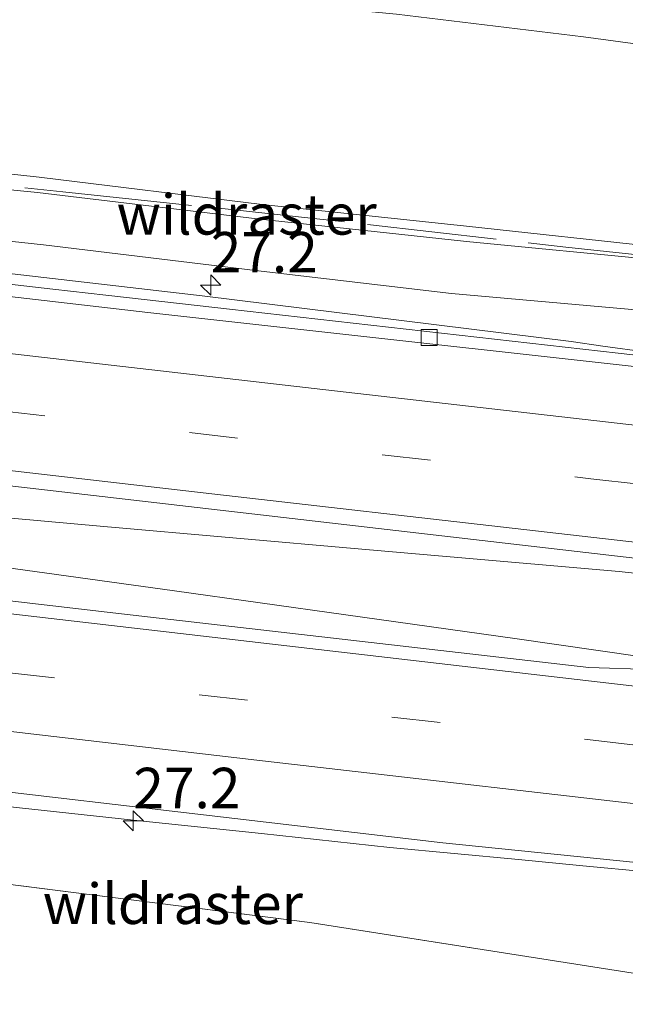
# Model space of a CAD drawing. Units: metres. Extents: x 249994 to 260000, y 526973 to 530746.
# Drawn here: x 253884 to 253922, y 527399 to 527460 of the extents above; entities that cross this region are included whole.
import ezdxf
from ezdxf.enums import TextEntityAlignment as Align

# ---------------------------------------------------------------- set-up
doc = ezdxf.new("R2010")
doc.units = ezdxf.units.M
doc.linetypes.add('IE-TERREINAFSCHEIDING', pattern=[10, 8, -2])
doc.linetypes.add('VW-3-9_STREEP', pattern=[12, 3, -9])
doc.layers.get('0').update_dxf_attribs({"lineweight": 25})
for name, color, linetype, lineweight in [('B-ME-AM-KILOMETR-S-B1', 7, 'Continuous', 18), ('B-ME-BV-GELEIDECONSTRUCTIE-GELEIDERAIL-L-B1', 213, 'BV-GELEIDERAIL', 18), ('B-ME-GR-BOMENSTRUIKEN-GV-B6', 93, 'Continuous', 18), ('B-ME-GW-KRUINLIJN-L-B1', 93, 'Continuous', 18), ('B-ME-GW-TEENLIJN-L-B1', 93, 'Continuous', 18), ('B-ME-IE-GRASLAND-GV-B6', 93, 'Continuous', 18), ('B-ME-IE-TERREINAFSCHEIDING-RASTERHEKWERK-L-B1', 8, 'IE-TERREINAFSCHEIDING', 18), ('B-ME-VH-VERH_SOORT-BITUMEN-GV-B6', 8, 'IE-TERREINAFSCHEIDING-NATUURLIJK-HOUTWAL', 18), ('B-ME-VV-KOLK-S-B1', 8, 'Continuous', 18), ('B-ME-VW-MARKERING-39STREEP-015-L-B1', 255, 'VW-3-9_STREEP', 18), ('B-ME-VW-MARKERING-STREEP-015-L-B1', 7, 'Continuous', 18)]:
    doc.layers.add(name, color=color, linetype=linetype, lineweight=lineweight)
doc.styles.add('NLCS-ISO', font='NLCS-ISO.TTF')
doc.linetypes.add('BV-GELEIDERAIL', pattern='A,10,-3,[108,NLCS.SHX,S=1,R=0,X=0,Y=0],-3', length=16)
doc.linetypes.add('IE-TERREINAFSCHEIDING-NATUURLIJK-HOUTWAL', pattern='A,7,-1.5,[67,NLCS.SHX,S=0.75,R=45,X=0,Y=0],-1.5,7,-1.5,[70,NLCS.SHX,S=0.75,R=0,X=0,Y=0],-1.5', length=20)

# ---------------------------------------------------------------- blocks, each defined once
blk = doc.blocks.new('hecto')
for p, q in [((0, 0.625), (-0.625, 0)), ((0, -0.625), (0, 0.625)), ((-0.625, 0), (0.625, 0)), ((0.625, 0), (0, -0.625))]:
    blk.add_line(p, q)
blk = doc.blocks.new('kolk')
blk.add_lwpolyline([(-0.5, -0.5), (0.5, -0.5), (0.5, 0.5), (-0.5, 0.5)], close=True)

msp = doc.modelspace()

# ---------------------------------------------------------------- linework, layer by layer
at = {"layer": 'B-ME-BV-GELEIDECONSTRUCTIE-GELEIDERAIL-L-B1'}
for p, q in [((253926.32, 527438.54, 22.886), (253920.2562, 527439.3919, 22.8353)), ((253919.026, 527407.234, 22.675), (253915.036, 527407.63, 22.677))]:
    msp.add_line(p, q, dxfattribs=at)
for points in [[(253600.1691, 527474.8239, 21.834), (253602.9805, 527474.5579, 21.8438), (253645.3919, 527470.3277, 21.9924), (253684.6731, 527466.3077, 22.13), (253717.6749, 527462.7875, 22.2315), (253747.0861, 527459.5223, 22.3221), (253776.4973, 527456.2571, 22.4126), (253806.2404, 527452.817, 22.5042), (253835.9834, 527449.377, 22.5959), (253865.7264, 527445.9369, 22.6875), (253895.4695, 527442.4969, 22.7791), (253918.3055, 527439.6661, 22.8308), (253920.2562, 527439.3919, 22.8353)], [(253926.571, 527424.867, 23.156), (253921.272, 527425.444, 23.138), (253905.354, 527426.829, 23.05), (253889.392, 527428.227, 23), (253876.081, 527429.417, 22.935), (253860.158, 527430.832, 22.87), (253844.203, 527432.236, 22.788), (253836.25, 527432.873, 22.727), (253830.906, 527433.371, 22.69)], [(253833.008, 527432.573, 22.666), (253840.931, 527431.529, 22.677), (253851.48, 527430.073, 22.71), (253862.039, 527428.613, 22.753), (253869.997, 527427.544, 22.754), (253883.193, 527425.704, 22.787), (253893.762, 527424.257, 22.803), (253904.356, 527422.764, 22.839), (253914.809, 527421.292, 22.872), (253922.697, 527420.175, 22.902)], [(253915.036, 527407.63, 22.677), (253907.08, 527408.364, 22.659), (253899.138, 527409.227, 22.634), (253891.237, 527410.069, 22.604), (253883.226, 527410.932, 22.587), (253875.281, 527411.778, 22.548)], [(253926.973, 527406.44, 22.684), (253922.995, 527406.866, 22.68), (253919.026, 527407.234, 22.675)]]:
    msp.add_polyline3d(points, dxfattribs=at)
at = {"layer": 'B-ME-GR-BOMENSTRUIKEN-GV-B6'}
for points in [[(253803.161, 527471.453, 15.356), (253818.968, 527469.545, 15.382), (253834.545, 527468.07, 15.411), (253851.238, 527466.275, 15.349), (253867.136, 527464.366, 15.399), (253882.605, 527462.432, 15.491), (253890.492, 527461.551, 15.467), (253907.499, 527459.915, 15.346), (253919.063, 527458.508, 15.383), (253931.579, 527456.826, 15.593), (253942.361, 527455.571, 15.579), (253946.439, 527454.491, 15.716), (253948.551, 527453.319, 15.645), (253949.863, 527450.826, 15.714), (253950.032, 527447.804, 15.744), (253948.658, 527442.821, 15.799), (253947.761, 527439.623, 15.827), (253947.198, 527437.897, 15.682), (253946.915, 527436.842, 15.717), (253946.86, 527436.859, 15.734), (253947.132, 527438.012, 15.883), (253942.39, 527438.607, 20.267)], [(253923.981, 527445.476, 23.805), (253911.827, 527446.804, 23.731), (253899.198, 527448.137, 23.722), (253885.396, 527449.83, 23.636), (253872.763, 527451.226, 23.558)], [(253805.748, 527414.701, 21.303), (253824.906, 527412.464, 21.396), (253844.469, 527410.506, 21.49), (253856.7, 527409.055, 21.509), (253881.799, 527406.312, 21.531), (253902.137, 527403.728, 21.572), (253922.41, 527400.56, 21.569), (253927.868, 527399.569, 21.402), (253928.947, 527399.412, 21.302), (253929.217, 527399.48, 21.272), (253929.607, 527401.078, 21.44), (253930.083, 527403.033, 21.485), (253929.408, 527405.128, 21.817), (253929.372, 527405.24, 21.767), (253931.34, 527405.017, 21.156), (253930.615, 527401.426, 20.696), (253932.045, 527401.325, 19.611), (253933.981, 527400.481, 17.819), (253936.226, 527398.82, 15.681), (253936.381, 527398.767, 15.569), (253936.354, 527398.671, 15.57)]]:
    msp.add_polyline3d(points, dxfattribs=at)
at = {"layer": 'B-ME-GW-KRUINLIJN-L-B1'}
msp.add_polyline3d([(253805.91, 527457.791, 23.451), (253818.634, 527456.397, 23.464), (253832.579, 527454.901, 23.521), (253844.527, 527453.364, 23.508), (253858.405, 527451.794, 23.556), (253872.307, 527450.157, 23.595), (253885.288, 527448.895, 23.651), (253898.884, 527447.26, 23.734), (253911.819, 527445.861, 23.748), (253923.762, 527444.708, 23.819), (253934.864, 527443.353, 23.65), (253936.858, 527443.11, 23.62), (253936.925, 527444.111, 23.71), (253923.981, 527445.476, 23.805), (253911.827, 527446.804, 23.731), (253899.198, 527448.137, 23.722), (253885.396, 527449.83, 23.636), (253872.763, 527451.226, 23.558), (253858.293, 527452.799, 23.546), (253844.771, 527454.436, 23.522), (253832.474, 527455.8, 23.48), (253818.933, 527457.386, 23.397), (253805.866, 527458.819, 23.402)], dxfattribs=at)
at = {"layer": 'B-ME-GW-TEENLIJN-L-B1'}
for points in [[(253803.161, 527471.453, 15.356), (253818.968, 527469.545, 15.382), (253834.545, 527468.07, 15.411), (253851.238, 527466.275, 15.349), (253867.136, 527464.366, 15.399), (253882.605, 527462.432, 15.491), (253890.492, 527461.551, 15.467), (253907.499, 527459.915, 15.346), (253919.063, 527458.508, 15.383), (253931.579, 527456.826, 15.593), (253942.361, 527455.571, 15.579), (253946.439, 527454.491, 15.716), (253948.551, 527453.319, 15.645), (253949.863, 527450.826, 15.714), (253950.032, 527447.804, 15.744), (253948.658, 527442.821, 15.799), (253947.761, 527439.623, 15.827), (253947.198, 527437.897, 15.682)], [(253800.49, 527455.394, 21.824), (253806.102, 527454.758, 21.845), (253818.739, 527453.231, 21.895), (253832.396, 527451.81, 21.895), (253844.615, 527450.372, 21.903), (253859.055, 527448.654, 22.034), (253872.433, 527447.079, 22.069), (253885.66, 527445.645, 22.075), (253898.785, 527444.054, 22.131), (253910.89, 527442.65, 22.157), (253923.68, 527441.511, 22.205), (253935.933, 527440.393, 22.056), (253936.806, 527440.313, 22.045), (253938.196, 527440.335, 21.99), (253939.079, 527440.806, 21.88)]]:
    msp.add_polyline3d(points, dxfattribs=at)
at = {"layer": 'B-ME-IE-GRASLAND-GV-B6'}
for points in [[(253648.765, 527474.726, 22.88), (253662.082, 527473.474, 22.916), (253674.16, 527472.202, 22.978), (253687.273, 527470.956, 23.007), (253700.717, 527469.457, 23.06), (253713.89, 527468.093, 23.081), (253726.887, 527466.698, 23.076), (253740.131, 527465.283, 23.177), (253753.53, 527463.736, 23.238), (253767.173, 527462.229, 23.298), (253780.853, 527460.68, 23.357), (253792.551, 527459.344, 23.359), (253805.91, 527457.791, 23.451), (253818.634, 527456.397, 23.464), (253832.579, 527454.901, 23.521), (253844.527, 527453.364, 23.508), (253858.405, 527451.794, 23.556), (253872.307, 527450.157, 23.595), (253885.288, 527448.895, 23.651), (253898.884, 527447.26, 23.734), (253911.819, 527445.861, 23.748), (253923.762, 527444.708, 23.819), (253934.864, 527443.353, 23.65), (253935.933, 527440.393, 22.056)], [(253934.864, 527443.353, 23.65), (253923.762, 527444.708, 23.819), (253911.819, 527445.861, 23.748), (253898.884, 527447.26, 23.734), (253885.288, 527448.895, 23.651), (253872.307, 527450.157, 23.595), (253858.405, 527451.794, 23.556), (253844.527, 527453.364, 23.508), (253832.579, 527454.901, 23.521), (253818.634, 527456.397, 23.464), (253805.91, 527457.791, 23.451), (253792.551, 527459.344, 23.359), (253780.853, 527460.68, 23.357), (253767.173, 527462.229, 23.298), (253753.53, 527463.736, 23.238), (253740.131, 527465.283, 23.177), (253726.887, 527466.698, 23.076), (253713.89, 527468.093, 23.081), (253700.717, 527469.457, 23.06), (253687.273, 527470.956, 23.007), (253674.16, 527472.202, 22.978), (253662.082, 527473.474, 22.916), (253648.765, 527474.726, 22.88)], [(253935.933, 527440.393, 22.056), (253936.491, 527438.486, 21.978), (253930.899, 527439.126, 22.128), (253930.831, 527438.501, 22.149), (253932.189, 527438.343, 22.174), (253932.127, 527437.72, 22.155), (253886.2437, 527442.9179, 22.0132), (253838.766, 527448.379, 21.8592), (253793.1524, 527453.6049, 21.7201), (253745.743, 527458.9804, 21.5625), (253698.933, 527464.0738, 21.418), (253650.7634, 527469.0884, 21.2605)], [(253948.428, 527461.104, 14.984), (253952.409, 527460.335, 15.607), (253952.866, 527460.373, 15.579), (253956.072, 527459.777, 15.733), (253955.254, 527457.204, 15.732), (253953.367, 527451.162, 15.694), (253951.978, 527446.653, 15.679), (253949.658, 527438.227, 15.7), (253949.322, 527437.315, 15.663), (253947.198, 527437.897, 15.682), (253947.761, 527439.623, 15.827), (253948.658, 527442.821, 15.799), (253950.032, 527447.804, 15.744), (253949.863, 527450.826, 15.714), (253948.551, 527453.319, 15.645), (253946.439, 527454.491, 15.716), (253942.361, 527455.571, 15.579), (253931.579, 527456.826, 15.593), (253919.063, 527458.508, 15.383), (253907.499, 527459.915, 15.346), (253890.492, 527461.551, 15.467), (253882.605, 527462.432, 15.491)], [(253805.866, 527458.819, 23.402), (253818.933, 527457.386, 23.397), (253832.474, 527455.8, 23.48), (253844.771, 527454.436, 23.522), (253858.293, 527452.799, 23.546), (253872.763, 527451.226, 23.558), (253885.396, 527449.83, 23.636), (253899.198, 527448.137, 23.722), (253911.827, 527446.804, 23.731), (253923.981, 527445.476, 23.805), (253936.925, 527444.111, 23.71), (253936.858, 527443.11, 23.62), (253934.864, 527443.353, 23.65)], [(253935.933, 527440.393, 22.056), (253923.68, 527441.511, 22.205), (253910.89, 527442.65, 22.157), (253898.785, 527444.054, 22.131), (253885.66, 527445.645, 22.075), (253872.433, 527447.079, 22.069), (253859.055, 527448.654, 22.034), (253844.615, 527450.372, 21.903), (253832.396, 527451.81, 21.895), (253818.739, 527453.231, 21.895), (253806.102, 527454.758, 21.845)], [(253806.102, 527454.758, 21.845), (253818.739, 527453.231, 21.895), (253832.396, 527451.81, 21.895), (253844.615, 527450.372, 21.903), (253859.055, 527448.654, 22.034), (253872.433, 527447.079, 22.069), (253885.66, 527445.645, 22.075), (253898.785, 527444.054, 22.131), (253910.89, 527442.65, 22.157), (253923.68, 527441.511, 22.205), (253935.933, 527440.393, 22.056)], [(253783.4773, 527442.2285, 21.9155), (253825.8608, 527437.3915, 22.0548), (253874.486, 527431.7976, 22.2309), (253923.1276, 527426.1683, 22.3483), (253929.7566, 527424.6904, 22.3632), (253933.698, 527424.018, 22.356), (253933.657, 527423.448, 22.381), (253933.602, 527422.919, 22.303), (253934.185, 527422.86, 22.285), (253933.807, 527421.052, 22.236), (253933.604, 527419.863, 22.19), (253932.732, 527419.984, 22.218), (253932.686, 527419.38, 22.166), (253932.585, 527418.895, 22.16), (253929.8776, 527419.065, 22.2033), (253927.1008, 527419.2581, 22.1967), (253919.3869, 527419.5053, 22.1459), (253890.4956, 527422.8241, 22.0955), (253841.9766, 527428.4805, 21.9904), (253795.7737, 527433.9453, 21.8684)], [(253641.9517, 527439.7108, 21.1422), (253680.1475, 527435.5358, 21.2794), (253727.1165, 527430.1965, 21.4135), (253774.6165, 527424.6458, 21.5243), (253820.0295, 527419.292, 21.6506), (253866.294, 527413.8238, 21.7525), (253910.3575, 527408.6619, 21.8364), (253922.3121, 527407.4404, 21.9261), (253924.3796, 527407.1049, 21.9001), (253924.4894, 527407.084, 21.8894), (253924.5736, 527407.0438, 21.8823), (253924.638, 527406.897, 21.907)], [(253924.638, 527406.897, 21.907), (253924.578, 527405.445, 22), (253928.269, 527405.267, 22.011), (253929.082, 527406.141, 22.026), (253928.965, 527405.286, 21.893), (253929.372, 527405.24, 21.767), (253929.408, 527405.128, 21.817), (253922.41, 527400.56, 21.569), (253902.137, 527403.728, 21.572), (253881.799, 527406.312, 21.531), (253856.7, 527409.055, 21.509), (253844.469, 527410.506, 21.49), (253824.906, 527412.464, 21.396), (253805.748, 527414.701, 21.303), (253786.31, 527417.323, 21.27), (253767.059, 527419.195, 21.242), (253745.022, 527421.964, 21.128), (253725.46, 527424.586, 21.085), (253703.699, 527426.564, 20.948), (253683.39, 527428.816, 20.929), (253662.73, 527430.995, 20.881), (253643.684, 527433.264, 20.839)]]:
    msp.add_polyline3d(points, dxfattribs=at)
at = {"layer": 'B-ME-IE-TERREINAFSCHEIDING-RASTERHEKWERK-L-B1'}
for points in [[(253856.501, 527452.304, 23.541), (253864.676, 527451.349, 23.575), (253874.276, 527450.332, 23.577), (253874.559, 527450.249, 23.566), (253886.869, 527448.928, 23.629), (253896.33, 527447.934, 23.68), (253905.708, 527446.907, 23.683), (253917.979, 527445.513, 23.721), (253927.319, 527444.483, 23.77), (253934.741, 527443.693, 23.64), (253934.864, 527443.353, 23.65), (253935.933, 527440.393, 22.056), (253936.491, 527438.486, 21.978)], [(253929.408, 527405.128, 21.817), (253922.41, 527400.56, 21.569), (253902.137, 527403.728, 21.572), (253881.799, 527406.312, 21.531), (253856.7, 527409.055, 21.509)]]:
    msp.add_polyline3d(points, dxfattribs=at)
at = {"layer": 'B-ME-VH-VERH_SOORT-BITUMEN-GV-B6'}
for points in [[(253611.513, 527472.2889, 21.1374), (253600.0214, 527473.3988, 21.0963), (253600.0932, 527474.0914, 21.0808), (253604.4684, 527473.6717, 21.0963), (253650.7634, 527469.0884, 21.2605), (253698.933, 527464.0738, 21.418), (253745.743, 527458.9804, 21.5625), (253793.1524, 527453.6049, 21.7201), (253838.766, 527448.379, 21.8592), (253886.2437, 527442.9179, 22.0132), (253932.127, 527437.72, 22.155), (253932.089, 527437.475, 22.066), (253932.047, 527437.154, 22.061), (253932.032, 527437.024, 22.141), (253892.117, 527441.4749, 22.0529), (253845.7757, 527446.8211, 21.9003), (253800.1237, 527452.1459, 21.7574), (253752.3743, 527457.494, 21.6096), (253705.3582, 527462.6456, 21.4547), (253658.073, 527467.6153, 21.3064), (253611.513, 527472.2889, 21.1374)], [(253611.5615, 527454.9198, 21.3479), (253657.8525, 527449.9386, 21.4863), (253704.8816, 527444.6507, 21.6392), (253751.3176, 527439.236, 21.7378), (253795.7737, 527433.9453, 21.8684), (253841.9766, 527428.4805, 21.9904), (253890.4956, 527422.8241, 22.0955), (253919.3869, 527419.5053, 22.1459), (253927.1008, 527419.2581, 22.1967), (253929.8776, 527419.065, 22.2033), (253932.585, 527418.895, 22.16), (253932.537, 527418.457, 22.234), (253933.135, 527418.392, 22.234), (253935.5303, 527418.1132, 22.2405), (253936.073, 527418.05, 22.242), (253932.631, 527406.6848, 22.0396), (253932.502, 527406.259, 22.032), (253932.125, 527406.301, 22.03), (253931.755, 527406.834, 22.032), (253930.631, 527406.959, 22.026)], [(253800.1237, 527452.1459, 21.7574), (253845.7757, 527446.8211, 21.9003), (253892.117, 527441.4749, 22.0529), (253932.032, 527437.024, 22.141), (253937.854, 527436.372, 22.14), (253937.878, 527436.502, 22.134), (253939.619, 527436.359, 22.14), (253939.658, 527436.606, 22.131), (253939.762, 527436.594, 22.131), (253936.215, 527424.062, 22.46), (253933.763, 527424.349, 22.456), (253933.741, 527424.164, 22.41), (253933.698, 527424.018, 22.356), (253929.7566, 527424.6904, 22.3632), (253923.1276, 527426.1683, 22.3483), (253874.486, 527431.7976, 22.2309), (253825.8608, 527437.3915, 22.0548), (253783.4773, 527442.2285, 21.9155)], [(253930.631, 527406.959, 22.026), (253928.148, 527407.234, 22.012), (253924.961, 527407.097, 22), (253924.78, 527407.117, 21.999), (253924.648, 527407.132, 21.999), (253924.638, 527406.897, 21.907), (253924.5736, 527407.0438, 21.8823), (253924.4894, 527407.084, 21.8894), (253924.3796, 527407.1049, 21.9001), (253922.3121, 527407.4404, 21.9261), (253910.3575, 527408.6619, 21.8364), (253866.294, 527413.8238, 21.7525), (253820.0295, 527419.292, 21.6506), (253774.6165, 527424.6458, 21.5243), (253727.1165, 527430.1965, 21.4135), (253680.1475, 527435.5358, 21.2794), (253641.9517, 527439.7108, 21.1422)]]:
    msp.add_polyline3d(points, dxfattribs=at)
at = {"layer": 'B-ME-VW-MARKERING-39STREEP-015-L-B1'}
for points in [[(253599.2809, 527466.2565, 21.2682), (253627.8021, 527463.4661, 21.3658), (253676.5279, 527458.4953, 21.5351), (253725.1362, 527453.3354, 21.6859), (253773.6911, 527447.9837, 21.838), (253822.1967, 527442.4341, 21.9966), (253870.8461, 527436.7768, 22.1599), (253919.5232, 527431.184, 22.295), (253937.6441, 527429.1112, 22.3137)], [(253597.793, 527451.9043, 21.2923), (253640.6199, 527447.3895, 21.4187), (253689.1455, 527442.0303, 21.5654), (253737.6819, 527436.4391, 21.7043), (253786.1668, 527430.6535, 21.8446), (253834.7776, 527424.9037, 21.9658), (253883.3727, 527419.2011, 22.0633), (253928.4623, 527413.9837, 22.1347), (253931.8634, 527413.5902, 22.14), (253934.3983, 527413.3013, 22.1409), (253934.6269, 527413.2753, 22.141)]]:
    msp.add_polyline3d(points, dxfattribs=at)
at = {"layer": 'B-ME-VW-MARKERING-STREEP-015-L-B1'}
for points in [[(253599.6541, 527469.8565, 21.1692), (253611.7661, 527468.6809, 21.2113), (253660.4999, 527463.765, 21.3875), (253709.2322, 527458.6559, 21.5373), (253757.9111, 527453.3674, 21.696), (253806.5234, 527447.8772, 21.8534), (253855.0353, 527442.2159, 22.004), (253903.6662, 527436.6271, 22.1633), (253938.638, 527432.6226, 22.2396)], [(253936.6506, 527425.6009, 22.4289), (253895.5352, 527430.3111, 22.3404), (253846.9026, 527435.9113, 22.1768), (253798.3473, 527441.5708, 22.0159), (253749.7701, 527447.0294, 21.8668), (253701.1199, 527452.3027, 21.7078), (253652.3841, 527457.378, 21.5481), (253603.6414, 527462.2396, 21.3825), (253598.9115, 527462.6931, 21.3664)], [(253935.6937, 527416.7976, 22.2184), (253935.3998, 527416.8311, 22.2182), (253929.4443, 527417.5096, 22.215), (253928.0984, 527417.6629, 22.2143), (253879.5315, 527423.2945, 22.1451), (253830.9405, 527428.9725, 22.0328), (253782.4473, 527434.7085, 21.9175), (253733.9645, 527440.4802, 21.7838), (253685.4327, 527446.0594, 21.6411), (253636.7576, 527451.4063, 21.4892), (253598.1628, 527455.4714, 21.3838)], [(253933.5692, 527409.7829, 22.0861), (253933.4053, 527409.8017, 22.0857), (253927.4868, 527410.4812, 22.0687), (253898.8562, 527413.7682, 21.9863), (253850.3799, 527419.4259, 21.8971), (253801.8276, 527425.1511, 21.79), (253753.2429, 527430.9346, 21.6508), (253704.7519, 527436.5963, 21.5257), (253656.2072, 527442.0358, 21.379), (253607.5551, 527447.2486, 21.2275), (253597.4176, 527448.2831, 21.1952)]]:
    msp.add_polyline3d(points, dxfattribs=at)

# ---------------------------------------------------------------- block references
at = {"layer": 'B-ME-AM-KILOMETR-S-B1', "rotation": 90}
for p in [(253896.006, 527443.161, 0.09), (253891.22, 527410.021, 0.09)]:
    msp.add_blockref('hecto', p, dxfattribs=at)
at = {"layer": 'B-ME-VV-KOLK-S-B1', "rotation": 90}
msp.add_blockref('kolk', (253909.523, 527439.92, 21.989), dxfattribs=at)

# ---------------------------------------------------------------- texts
at = {"layer": 'B-ME-AM-KILOMETR-S-B1', "ltscale": 0.2, "style": 'NLCS-ISO'}
for p in [(253896.006, 527443.161, 0.09), (253891.22, 527410.021, 0.09)]:
    msp.add_text('27.2', height=2.5, dxfattribs=at).set_placement(p, align=Align.BOTTOM_LEFT)
at = {"layer": 'B-ME-IE-TERREINAFSCHEIDING-RASTERHEKWERK-L-B1', "ltscale": 0.2, "style": 'NLCS-ISO'}
for p in [(253898.2303, 527447.5306), (253893.6656, 527404.8867)]:
    msp.add_text('wildraster', height=2.5, dxfattribs=at).set_placement(p, align=Align.MIDDLE_CENTER)

doc.saveas('drawing.dxf')
